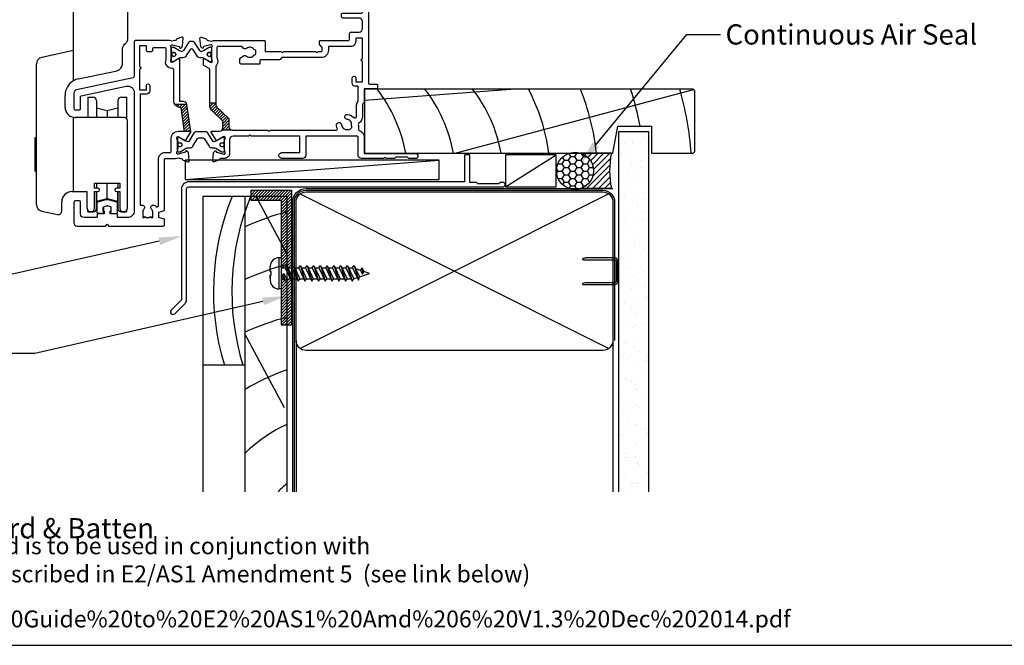
# Model space of a CAD drawing. Units: millimetres. Extents: x -719 to 5077, y -4236 to 5108.
# Drawn here: x 427 to 719, y -266 to -80 of the extents above; entities that cross this region are included whole.
import ezdxf
from ezdxf import colors
from ezdxf.entities.mleader import LeaderData, LeaderLine
from ezdxf.math import Vec2, Vec3

# ---------------------------------------------------------------- set-up
doc = ezdxf.new("R2010")
doc.units = ezdxf.units.MM
doc.header["$MEASUREMENT"] = 0
doc.layers.add('Dwelling', color=4, linetype='Continuous')
doc.layers.add('OMEGA WINDOWS AND DOORS', color=7, linetype='Continuous')
doc.styles.add('arialobs', font='ARIALUNI.TTF', dxfattribs={"height": 6})

# ---------------------------------------------------------------- blocks, each defined once
blk = doc.blocks.new('scr25')
for p, q in [((-508.6, -468.9), (-509.35, -468.9)), ((-509.35, -468.9), (-509.35, -478.1)), ((-508.6, -468.9), (-508.6, -478.1)), ((-511.85, -473), (-511.85, -471.4)), ((-511.85, -472.08), (-511.85, -473)), ((-511.85, -473), (-511.85, -473)), ((-511.85, -473), (-511.85, -473)), ((-511.85, -473), (-511.85, -473)), ((-511.85, -473), (-511.84, -473)), ((-511.84, -473), (-511.84, -473)), ((-511.84, -473), (-511.83, -473)), ((-511.83, -473), (-511.83, -473)), ((-511.83, -473), (-511.79, -473)), ((-511.79, -473), (-511.77, -473)), ((-511.77, -473), (-511.77, -473)), ((-511.77, -473), (-511.69, -473)), ((-511.69, -473), (-511.59, -473)), ((-511.59, -473), (-511.55, -473)), ((-511.55, -474), (-511.55, -473)), ((-508.6, -471.89), (-507.41, -471.89)), ((-507.41, -471.89), (-506.93, -471.14)), ((-507.41, -471.89), (-505.56, -475.86)), ((-506.93, -471.14), (-505.56, -475.86)), ((-506.93, -471.14), (-505.08, -475.11)), ((-506.58, -471.89), (-505.41, -471.89)), ((-505.41, -471.89), (-504.93, -471.14)), ((-505.41, -471.89), (-503.56, -475.86)), ((-504.93, -471.14), (-503.56, -475.86)), ((-504.93, -471.14), (-503.08, -475.11)), ((-504.58, -471.89), (-503.41, -471.89)), ((-503.41, -471.89), (-502.93, -471.14)), ((-503.41, -471.89), (-501.56, -475.86)), ((-502.93, -471.14), (-501.08, -475.11)), ((-502.93, -471.14), (-501.56, -475.86)), ((-502.58, -471.89), (-501.41, -471.89)), ((-501.41, -471.89), (-500.93, -471.14)), ((-501.41, -471.89), (-499.56, -475.86)), ((-500.93, -471.14), (-499.08, -475.11)), ((-500.93, -471.14), (-499.56, -475.86)), ((-500.58, -471.89), (-499.41, -471.89)), ((-499.41, -471.89), (-498.93, -471.14)), ((-499.41, -471.89), (-497.56, -475.86)), ((-498.93, -471.14), (-497.08, -475.11)), ((-498.93, -471.14), (-497.56, -475.86)), ((-498.58, -471.89), (-497.41, -471.89)), ((-497.41, -471.89), (-496.93, -471.14)), ((-497.41, -471.89), (-495.56, -475.86)), ((-496.93, -471.14), (-495.56, -475.86)), ((-496.93, -471.14), (-495.08, -475.11)), ((-496.58, -471.89), (-495.41, -471.89)), ((-495.41, -471.89), (-494.93, -471.14)), ((-495.41, -471.89), (-493.56, -475.86)), ((-494.93, -471.14), (-493.08, -475.11)), ((-494.93, -471.14), (-493.56, -475.86)), ((-494.58, -471.89), (-493.41, -471.89)), ((-493.41, -471.89), (-492.93, -471.14)), ((-493.41, -471.89), (-491.56, -475.86)), ((-492.93, -471.14), (-491.08, -475.11)), ((-492.93, -471.14), (-491.56, -475.86)), ((-492.58, -471.89), (-491.41, -471.89)), ((-491.41, -471.89), (-490.93, -471.14)), ((-491.41, -471.89), (-489.56, -475.86)), ((-490.93, -471.14), (-489.08, -475.11)), ((-490.93, -471.14), (-489.56, -475.86)), ((-490.58, -471.89), (-489.41, -471.89)), ((-489.41, -471.89), (-488.93, -471.14)), ((-489.41, -471.89), (-487.56, -475.86)), ((-488.93, -471.14), (-487.08, -475.11)), ((-488.93, -471.14), (-487.56, -475.86)), ((-488.58, -471.89), (-487.41, -471.89)), ((-487.41, -471.89), (-486.93, -471.14)), ((-487.41, -471.89), (-485.72, -475.51)), ((-486.93, -471.14), (-485.72, -475.51)), ((-486.93, -471.14), (-485.36, -474.51)), ((-485.06, -472.65), (-486.44, -472.21)), ((-485.06, -472.65), (-484.58, -471.9)), ((-485.06, -472.65), (-484.53, -473.78)), ((-484.58, -471.9), (-484.05, -473.03)), ((-484.58, -471.9), (-484.53, -473.78)), ((-484.53, -473.78), (-484.05, -473.03)), ((-482.45, -473.5), (-484.08, -472.97)), ((-511.85, -474), (-511.85, -475.6)), ((-511.85, -474.91), (-511.85, -474)), ((-511.85, -474), (-511.85, -474)), ((-511.85, -474), (-511.85, -474)), ((-511.85, -474), (-511.85, -474)), ((-511.85, -474), (-511.84, -474)), ((-511.84, -474), (-511.84, -474)), ((-511.84, -474), (-511.83, -474)), ((-511.83, -474), (-511.83, -474)), ((-511.83, -474), (-511.79, -474)), ((-511.79, -474), (-511.77, -474)), ((-511.77, -474), (-511.77, -474)), ((-511.77, -474), (-511.69, -474)), ((-511.69, -474), (-511.59, -474)), ((-511.59, -474), (-511.55, -474)), ((-508.6, -475.11), (-507.91, -475.11)), ((-508.28, -474.31), (-507.81, -473.56)), ((-508.28, -474.31), (-507.56, -475.86)), ((-507.81, -473.56), (-507.08, -475.11)), ((-507.56, -475.86), (-507.81, -473.56)), ((-507.56, -475.86), (-507.08, -475.11)), ((-507.08, -475.11), (-505.91, -475.11)), ((-505.56, -475.86), (-505.08, -475.11)), ((-505.08, -475.11), (-503.91, -475.11)), ((-503.56, -475.86), (-503.08, -475.11)), ((-503.08, -475.11), (-501.91, -475.11)), ((-501.56, -475.86), (-501.08, -475.11)), ((-501.08, -475.11), (-499.91, -475.11)), ((-499.56, -475.86), (-499.08, -475.11)), ((-499.08, -475.11), (-497.91, -475.11)), ((-497.56, -475.86), (-497.08, -475.11)), ((-497.08, -475.11), (-495.91, -475.11)), ((-495.56, -475.86), (-495.08, -475.11)), ((-495.08, -475.11), (-493.91, -475.11)), ((-493.56, -475.86), (-493.08, -475.11)), ((-493.08, -475.11), (-491.91, -475.11)), ((-491.56, -475.86), (-491.08, -475.11)), ((-491.08, -475.11), (-489.91, -475.11)), ((-489.56, -475.86), (-489.08, -475.11)), ((-489.08, -475.11), (-487.91, -475.11)), ((-487.56, -475.86), (-487.08, -475.11)), ((-487.08, -475.11), (-486.07, -474.76)), ((-487.08, -475.11), (-486.07, -474.76)), ((-485.72, -475.51), (-485.36, -474.51)), ((-485.36, -474.51), (-482.45, -473.5)), ((-508.6, -478.1), (-509.35, -478.1))]:
    blk.add_line(p, q)
for centre, start, end in [((-509.35, -471.4), 90, 180), ((-509.35, -475.6), 180, 270)]:
    blk.add_arc(centre, 2.5, start, end)
blk = doc.blocks.new('A$C738818A3')
for p, q in [((-45.8, 46.4), (45.8, 0.6)), ((45.8, 46.4), (-45.8, 0.6))]:
    blk.add_line(p, q)
blk.add_lwpolyline([(44, 47, -0.414214), (47, 44), (47, 3, -0.414214), (44, 0), (-44, 0, -0.414214), (-47, 3), (-47, 44, -0.414214), (-44, 47)], format="xyb", close=True)
blk = doc.blocks.new('50364')
blk.add_lwpolyline([(0.79, 40.36, 0.354119), (0, 39.39), (0, 34.9, 0.414214), (0.5, 34.4), (1.6, 34.4, 0.414214), (2, 34.8), (2, 38.41, -0.354119), (2.16, 38.61), (15.48, 41.44, -0.476976), (17.9, 39.49), (17.9, 4.5, -0.414214), (15.9, 2.5), (13.1, 2.5, -0.414214), (12.9, 2.7), (12.9, 3.4, 0.414214), (12.7, 3.6), (10.8, 3.6), (10.8, 4.36), (10.85, 4.36, 0.414214), (11.05, 4.56), (11.05, 5.45, 0.339454), (10.9, 5.64), (9.98, 5.89, 0.131652), (9.82, 5.89), (8.9, 5.64, 0.339454), (8.75, 5.45), (8.75, 4.56, 0.414214), (8.95, 4.36), (9, 4.36), (9, 3.6), (7.1, 3.6, 0.414214), (6.9, 3.4), (6.9, 2.7, -0.414214), (6.7, 2.5), (3, 2.5, -0.414214), (2, 3.5), (2, 7, 0.414214), (1.5, 7.5), (0.5, 7.5, 0.414214), (0, 7), (0, 1, 0.414214), (1, 0), (9.4, 0), (9.9, 0.5), (10.4, 0), (26.5, 0, 0.414234), (26.9, 0.4), (26.9, 1.87, 0.339454), (26.75, 2.07), (25.23, 2.48), (25.23, 4.13), (26.6, 4.5, 0.339454), (26.9, 4.89), (26.9, 19.8, -0.414214), (27.1, 20), (30.15, 20, -0.267261), (31.65, 20), (31.9, 20, -0.359508), (32.19, 19.76, 0.263725), (32.39, 19.53), (33.8, 19.02, 0.548619), (34.2, 19.33), (33.99, 21.69, 0.176327), (33.91, 21.88), (33.54, 22.24, 0.57735), (33.21, 22.15), (33.16, 21.98, -0.267949), (33.02, 21.84), (31.03, 21.31, -0.065543), (30.95, 21.3), (30.8, 21.3, -0.576928), (30.54, 21.75, 0.13133), (30.7, 22.35), (30.7, 25.32, 0.127017), (30.55, 25.91, -0.767016), (31.11, 26.44), (32.9, 25.37, 0.409111), (33.17, 25.43), (34.61, 27.73, 0.178032), (34.66, 28), (33.48, 36.05, 0.372001), (32.49, 36.9), (31.4, 36.9), (31.4, 49.46, 0.583183), (31.1, 49.63), (29.31, 48.56, -0.767016), (28.75, 49.09, 0.127017), (28.9, 49.67), (28.9, 52.65, 0.13133), (28.74, 53.25, -0.576928), (29, 53.7), (29.15, 53.7, -0.065543), (29.23, 53.69), (31.22, 53.16, -0.267949), (31.36, 53.01), (31.41, 52.85, 0.57735), (31.74, 52.76), (32.11, 53.12, 0.176327), (32.19, 53.31), (32.4, 55.67, 0.548619), (32, 55.98), (30.59, 55.47, 0.263725), (30.39, 55.24, -0.359508), (30.1, 55), (29.85, 55, -0.267261), (28.35, 55), (18.3, 55, 0.414214), (17.9, 54.6), (17.9, 44.32, -0.354119), (17.58, 43.93)], format="xyb", close=True)
blk.add_lwpolyline([(19.96, 6.18, -0.755519), (20.76, 4.97, 0.178707), (20.4, 4), (20.4, 2.5), (20.85, 2.5), (21.04, 2.77, 0.315299), (22.76, 2.77), (22.95, 2.5), (23.4, 2.5), (23.4, 4, 0.178707), (23.04, 4.97, -1.095036), (24.26, 5.84, 0.338775), (24.71, 5.65), (24.8, 5.68, 0.339454), (25.1, 6.06), (25.1, 19.8, -0.414214), (27.1, 21.8), (28.5, 21.8, 0.414214), (28.9, 22.2), (28.9, 26.1, -0.414214), (30.9, 28.1), (32.37, 28.1, 0.457725), (32.76, 28.56), (31.8, 35.1, -0.413957), (29.6, 37.3), (29.6, 46.3, 0.42701), (29.18, 46.7, -0.557522), (27.37, 49.37, 0.105416), (27.4, 49.54), (27.4, 52.4, 0.414214), (27, 52.8), (23.7, 52.8, 0.414214), (23.3, 52.4), (23.3, 52.05, -0.414214), (22.9, 51.65), (21.9, 51.65, -0.414214), (21.5, 52.05), (21.5, 53.4), (19.5, 53.4), (19.5, 47.3, -1), (19.5, 46.5), (19.5, 40.4), (21.5, 40.4), (21.5, 41.65, -1), (22.5, 41.65), (22.5, 40.1, -0.414214), (21.5, 39.1), (19.7, 39.1), (19.7, 6.37, 0.508197), (19.96, 6.18)], format="xyb")
blk = doc.blocks.new('50338')
for points in [[(18.3, 31.9, 0.414214), (18.5, 31.7), (23.1, 31.7), (23.5, 31.3), (23.9, 31.7), (33.3, 31.7), (33.7, 31.3), (34.1, 31.7), (34.9, 31.7, 0.414214), (35.3, 32.1), (35.3, 32.95), (34.56, 33.69, -0.198912), (34.5, 33.83), (34.5, 34.8, -0.414214), (34.7, 35), (43, 35, 0.414214), (43.4, 35.4), (43.4, 37.1, -0.414214), (43.8, 37.5), (46.2, 37.5, 0.414214), (47.2, 38.5), (47.2, 40.65, 0.414214), (46.2, 41.65), (41.4, 41.65, -0.414214), (41, 42.05), (41, 42.7, -0.414214), (41.4, 43.1), (46.8, 43.1, 0.414214), (47.2, 43.5), (47.2, 46, 0.414214), (46.8, 46.4), (43, 46.4), (43, 45.85, -0.414214), (42.8, 45.65), (42.21, 45.65, -0.198912), (41.85, 45.8), (41.29, 46.36, -0.198912), (41, 47.06), (41, 48.2, -1), (41.8, 48.2), (41.8, 47.5), (43.1, 47.5), (43.1, 48.5, -0.668179), (43.44, 48.64), (44.18, 47.9), (46.8, 47.9, 0.414214), (47.2, 48.3), (47.2, 52.1, 0.414214), (46.8, 52.5), (44.18, 52.5), (43.44, 51.76, -0.668179), (43.1, 51.9), (43.1, 52.9), (41.8, 52.9), (41.8, 52.2, -1), (41, 52.2), (41, 53.6, -0.414214), (41.4, 54), (48.6, 54, -0.414214), (49, 53.6), (49, 22.4, 0.414214), (49.4, 22), (51.5, 22, -0.414214), (51.7, 21.8), (51.7, 20.9, -0.414214), (51.5, 20.7), (47.7, 20.7), (47.7, 16.9, -0.23096), (47.35, 16.19, 0.23096), (47.2, 15.87), (47.2, 12.4, -0.260405), (46.15, 10.53, 0.335727), (45.98, 10.08, -0.135201), (45.99, 8.81, 0.407192), (46.26, 8.32, -0.333011), (47.7, 6.4), (47.7, 1.5), (62.95, 1.5, -1), (62.95, 0), (61, 0), (60.6, 0.4), (57.1, 0.4), (56.7, 0), (54.3, 0), (53.9, 0.4), (53.5, 0), (46.9, 0, -0.414214), (45.9, 1), (45.9, 6.4, 0.414214), (45.7, 6.6), (30.4, 6.6), (30.4, 1, -0.414214), (29.4, 0), (23.3, 0, -1), (23.3, 1.8), (28.6, 1.8), (28.6, 6.6), (14.2, 6.6), (13.8, 7), (13.4, 6.6), (8.8, 6.6, 0.414214), (7.8, 5.6), (7.8, 1.6, -0.414214), (6.2, 0), (5.1, 0, 0.359508), (4.81, -0.24, -0.263725), (4.61, -0.47), (3.2, -0.98, -0.548619), (2.8, -0.67), (3.01, 1.69, -0.176327), (3.09, 1.88), (3.46, 2.24, -0.57735), (3.79, 2.15), (3.84, 1.98, 0.267949), (3.98, 1.84), (5.97, 1.31, 0.065543), (6.05, 1.3), (6.2, 1.3, 0.576928), (6.46, 1.75, -0.13133), (6.3, 2.35), (6.3, 5.33, -0.127017), (6.45, 5.91, 0.767016), (5.89, 6.44), (4.1, 5.37, -0.409111), (3.83, 5.43), (2.35, 7.79, -0.589045), (2.52, 8.1), (4.8, 8.1, 0.414214), (5.8, 9.1), (5.8, 10.92, 0.208), (5.67, 11.22), (2.79, 13.9, -0.208), (1.9, 15.95), (1.9, 26.35, 0.263278), (1.71, 26.69), (0.19, 27.6, -0.263278), (0, 27.94), (0, 29.46, -0.583183), (0.3, 29.63), (2.09, 28.56, 0.767016), (2.65, 29.09, -0.127017), (2.5, 29.67), (2.5, 32.65, -0.13133), (2.66, 33.25, 0.576928), (2.4, 33.7), (2.25, 33.7, 0.065543), (2.17, 33.69), (0.18, 33.16, 0.267949), (0.04, 33.02), (-0.01, 32.85, -0.57735), (-0.34, 32.76), (-0.71, 33.12, -0.176327), (-0.79, 33.31), (-1, 35.67, -0.548619), (-0.6, 35.98), (0.81, 35.47, -0.263725), (1.01, 35.24, 0.359508), (1.3, 35), (1.55, 35, 0.267261), (3.05, 35), (18.1, 35, -0.414214), (18.3, 34.8)], [(16.8, 29.1), (16.8, 28.2, -0.414214), (16.6, 28), (11.2, 28, -0.414214), (10.8, 28.4), (10.8, 29.42, -0.244698), (10.97, 29.75), (11.91, 30.4, -0.342029), (12.83, 30.36, 0.434688), (15, 30.61, -0.181388), (15.24, 30.76, 0.282967), (15.54, 31.05, 0.127017), (15.54, 31.95, 0.282967), (15.24, 32.24, -0.181388), (15, 32.39, 0.434688), (12.83, 32.64, -0.564316), (11.61, 33.04, 0.350284), (11.41, 33.2), (4.4, 33.2, 0.414214), (4, 32.8), (4, 29.95, -0.308874), (3.9, 27.7, 0.162278), (3.7, 27.1), (3.7, 15.95, 0.208), (4.02, 15.22), (7.28, 12.18, -0.208), (7.6, 11.45), (7.6, 9.4, 0.414214), (8.6, 8.4), (19.1, 8.4), (19.5, 8), (19.9, 8.4), (39.36, 8.4, 0.534396), (39.73, 8.95, -0.078738), (39.51, 9.87, -1), (41, 9.98, 0.437948), (42.74, 8.62, -0.16291), (42.99, 8.58, 0.258199), (43.37, 8.58, 0.131884), (44.02, 9.23, 0.258199), (44.02, 9.61, -0.16291), (43.98, 9.86, 0.437948), (42.62, 11.6, -1), (42.73, 13.09, -0.189227), (44.71, 12.13, 0.682999), (45.4, 12.4), (45.4, 15.65, -0.173631), (45.81, 16.8, 0.173631), (45.9, 17.05), (45.9, 21.4), (45.2, 21.4, -0.414214), (44.2, 22.4), (44.2, 23.95, -1), (45.2, 23.95), (45.2, 22.7), (47.2, 22.7), (47.2, 28.8, -1), (47.2, 29.6), (47.2, 35.7), (45.2, 35.7), (45.2, 34.7, -0.414214), (43.7, 33.2), (37.1, 33.2), (37.1, 32.1, -0.414214), (34.9, 29.9), (23.3, 29.9), (22.7, 29.3), (17, 29.3, 0.414214)]]:
    blk.add_lwpolyline(points, format="xyb", close=True)
blk = doc.blocks.new('217100')
blk.add_lwpolyline([(2.46, -11.43, -0.131653), (2.3, -10.83), (2.3, -10.79, -0.258618), (2.39, -10.62), (5.01, -8.98, 0.258618), (5.2, -8.64), (5.2, -5.36, 0.258618), (5.01, -5.02), (2.39, -3.38, -0.258618), (2.3, -3.21), (2.3, -3.17, -0.131653), (2.46, -2.57), (3.47, -0.81, 0.131653), (3.5, -0.71), (3.5, -0.4, 0.414214), (3.1, 0), (2.5, 0), (2.5, -0.1), (2.12, -0.1, 0.414214), (1.92, -0.3), (1.92, -0.41, 0.109552), (1.94, -0.5, -1.569923), (0.86, -0.5, 0.109553), (0.87, -0.41), (0.87, -0.3, 0.414214), (0.67, -0.1), (0.3, -0.1), (0.3, 0), (-0.3, 0, 0.414214), (-0.7, -0.4), (-0.7, -0.71, 0.131653), (-0.67, -0.81), (0.34, -2.57, -0.131653), (0.5, -3.17), (0.5, -3.77, 0.258618), (0.97, -4.61), (3.21, -6.01, -0.258618), (3.4, -6.35), (3.4, -7.65, -0.258618), (3.21, -7.99), (0.97, -9.39, 0.258618), (0.5, -10.23), (0.5, -10.83, -0.131652), (0.34, -11.43), (-0.67, -13.19, 0.131652), (-0.7, -13.29), (-0.7, -13.6, 0.414214), (-0.3, -14), (0.3, -14), (0.3, -13.9), (0.67, -13.9, 0.414214), (0.87, -13.7), (0.87, -13.59, 0.109553), (0.86, -13.5, -1.569923), (1.94, -13.5, 0.109552), (1.92, -13.59), (1.92, -13.7, 0.414214), (2.12, -13.9), (2.5, -13.9), (2.5, -14), (3.1, -14, 0.414214), (3.5, -13.6), (3.5, -13.29, 0.131653), (3.47, -13.19), (2.46, -11.43)], format="xyb")
for centre in [(1.4, -0.75), (1.4, -13.25)]:
    blk.add_circle(centre, 0.6)
blk = doc.blocks.new('12mm polyamide')
blk.add_lwpolyline([(3.56, 6.89, -0.258618), (3.8, 6.47), (3.8, 5.53, -0.258618), (3.56, 5.11), (1.14, 3.59, 0.258618), (0.9, 3.16), (0.9, 3.06, 0.131652), (1.06, 2.46), (1.06, 2.46), (2.05, 0.74, -0.120512), (2.1, 0.55), (2.1, 0.4, -0.414214), (1.7, 0), (1.1, 0), (1.1, 0.1), (0.73, 0.1, -0.414214), (0.53, 0.3), (0.53, 0.41, -0.109552), (0.54, 0.5, 1.569922), (-0.54, 0.5, -0.109552), (-0.52, 0.41), (-0.52, 0.3, -0.414214), (-0.72, 0.1), (-1.1, 0.1), (-1.1, 0), (-1.7, 0, -0.414214), (-2.1, 0.4), (-2.1, 0.55, -0.131652), (-2.05, 0.75), (-1.06, 2.46, 0.131652), (-0.9, 3.06), (-0.9, 3.54, -0.258618), (-0.34, 4.55), (1.57, 5.75, 0.554309), (1.57, 6.25), (-0.34, 7.45, -0.258618), (-0.9, 8.46), (-0.9, 8.94, 0.131652), (-1.06, 9.54), (-1.06, 9.54), (-2.05, 11.26, -0.120512), (-2.1, 11.45), (-2.1, 11.6, -0.414214), (-1.7, 12), (-1.1, 12), (-1.1, 11.9), (-0.72, 11.9, -0.414214), (-0.52, 11.7), (-0.52, 11.59, -0.109552), (-0.54, 11.5, 1.569922), (0.54, 11.5, -0.109552), (0.53, 11.59), (0.53, 11.7, -0.414214), (0.73, 11.9), (1.1, 11.9), (1.1, 12), (1.7, 12, -0.414214), (2.1, 11.6), (2.1, 11.45, -0.131652), (2.05, 11.25), (1.06, 9.54, 0.131652), (0.9, 8.94), (0.9, 8.84, 0.258618), (1.14, 8.41)], format="xyb", close=True)
for centre in [(0, 11.25), (0, 0.75)]:
    blk.add_circle(centre, 0.6)
blk = doc.blocks.new('J409022')
h = blk.add_hatch()
h.set_pattern_fill('ANSI31', color=256, scale=5)
h.set_pattern_definition([(45, (2177.3779, -573.4737), (-0.44194174, 0.44194174), [])])
h.paths.add_polyline_path([(33.48, 36.05, 0.01378), (33.47, 36.1), (29.96, 36.1, 0.253476), (31.8, 35.1), (32.76, 28.56, -0.457725), (32.37, 28.1), (34.65, 28.1)])
h.paths.add_polyline_path([(42.42, 35.22, -0.208), (42.1, 35.95), (42.1, 36.4), (40.3, 36.4), (40.3, 35.95, 0.208), (41.19, 33.9), (44.07, 31.22, -0.208), (44.2, 30.92), (44.2, 29.1, -0.196422), (43.91, 28.4), (47, 28.4, -0.414214), (46, 29.4), (46, 31.44, 0.208), (45.68, 32.18)])
for p, q in [((29.96, 36.1), (33.47, 36.1)), ((42.1, 36.4), (40.3, 36.4)), ((32.37, 28.1), (34.65, 28.1)), ((47, 28.4), (43.91, 28.4))]:
    blk.add_line(p, q)
for name, p in [('50338', (38.4, 20)), ('50364', (0, 0))]:
    blk.add_blockref(name, p)
at = {"extrusion": (0, 0, -1), "zscale": -1, "rotation": 90}
blk.add_blockref('12mm polyamide', (-28.9, 50.86), dxfattribs=at)
at = {"rotation": 90}
blk.add_blockref('217100', (30.7, 22.69), dxfattribs=at)
blk = doc.blocks.new('A0113000')
for p, q in [((-15.7, 172.48), (-3.9, 172.48)), ((-17.8, 71.78), (-17.8, 170.18)), ((-17.8, 170.18), (0, 170.18)), ((-16.7, 170.18), (-16.7, 171.48)), ((-2.9, 171.48), (-2.9, 170.18)), ((0, 71.78), (0, 170.18)), ((-17.8, 71.78), (0, 71.78)), ((-17.8, 70.18), (-17.3, 70.68)), ((-17.8, 62.48), (-17.8, 70.18)), ((-17.55, 71.18), (-17.55, 71.78)), ((-2.3, 70.68), (-17.3, 70.68)), ((-2.3, 70.68), (-1.8, 70.18)), ((-2.05, 71.78), (-2.05, 71.18)), ((-1.8, 70.18), (-1.8, 62.48)), ((-17.3, 61.98), (-17.8, 62.48)), ((-17.8, 61.48), (-17.3, 61.98)), ((-17.8, 39.64), (-17.8, 61.48)), ((-17.8, 61.48), (-1.8, 61.48)), ((-17.3, 61.98), (-2.3, 61.98)), ((-1.8, 62.48), (-2.3, 61.98)), ((-2.3, 61.98), (-1.8, 61.48)), ((-1.8, 61.48), (-1.8, 51.7)), ((-17.8, 48.58), (-27.21, 46.58)), ((-3.3, 44.59), (-3.3, 48.58)), ((-28.8, 2.96), (-28.8, 44.62)), ((-16.34, 40.2), (-4.88, 42.63)), ((-20.3, 31.78), (-20.3, 35.31)), ((-13.5, 34.78), (-12, 34.78)), ((-13.5, 34.78), (-13.5, 28.78)), ((-11, 33.78), (-11, 28.74)), ((-4.6, 33.78), (-4.6, 28.74)), ((-3.6, 34.78), (-2.1, 34.78)), ((-2.1, 34.78), (-2.1, 28.49)), ((-11, 31.64), (-7.8, 30.78)), ((-7.8, 30.78), (-4.6, 31.64)), ((-7.8, 30.78), (-7.8, 28.78)), ((-17.8, 6.78), (-17.8, 28.82)), ((-2.8, 28.78), (-17.3, 28.78)), ((-1.8, 1.9), (-1.8, 27.78)), ((-29.3, 22.58), (-29.1, 22.78)), ((-29.3, 22.58), (-29.3, 12.98)), ((-29.1, 22.78), (-28.8, 22.78)), ((-29.1, 12.78), (-29.3, 12.98)), ((-28.8, 12.78), (-29.1, 12.78)), ((-11.55, 7.78), (-11.55, 9.28)), ((-11.55, 9.28), (-4.05, 9.28)), ((-11, 9.28), (-11, 7.78)), ((-7.8, 4.78), (-7.8, 9.28)), ((-4.6, 9.28), (-4.6, 7.78)), ((-4.05, 9.28), (-4.05, 7.78)), ((-18.3, 6.78), (-13.8, 6.78)), ((-13.8, 6.78), (-13.8, 1.9)), ((-10.55, 7.78), (-11.55, 7.78)), ((-11.55, 6.78), (-10.55, 6.78)), ((-11.55, 1.9), (-11.55, 6.78)), ((-11, 6.78), (-11, 2.21)), ((-11, 1.78), (-11, 6.78)), ((-4.05, 7.78), (-5.05, 7.78)), ((-5.05, 6.78), (-4.05, 6.78)), ((-4.6, 6.78), (-4.6, 2.21)), ((-4.6, 1.78), (-4.6, 6.78)), ((-4.05, 6.78), (-4.05, 1.9)), ((-21.3, 0.98), (-21.3, 3.78)), ((-11, 3.92), (-7.8, 4.78)), ((-7.8, 4.78), (-4.6, 3.92)), ((-27.21, 1), (-22.51, 0)), ((-13.5, 1.14), (-13.5, 0.78)), ((-13.5, 0.78), (-13.5, 1.14)), ((-12, 0.78), (-13.5, 0.78)), ((-13.5, 0.78), (-12, 0.78)), ((-11, 2.21), (-11, 1.78)), ((-4.6, 2.21), (-4.6, 1.78)), ((-2.1, 0.78), (-3.6, 0.78)), ((-3.6, 0.78), (-2.1, 0.78)), ((-2.1, 1.14), (-2.1, 0.78)), ((-2.1, 0.78), (-2.1, 1.14))]:
    blk.add_line(p, q)
for centre, radius, start, end in [((-15.7, 171.48), 1, 90, 180), ((-3.9, 171.48), 1, 0, 90), ((-17.05, 71.18), 0.5, 180, 270), ((-2.55, 71.18), 0.5, 270, 0), ((-26.8, 44.62), 2, 102, 180), ((-5.3, 44.59), 2, 282, 0), ((-15.3, 35.31), 5, 120, 180), ((-15.3, 35.31), 5, 102, 120), ((-12, 33.78), 1, 0, 90), ((-3.6, 33.78), 1, 90, 180), ((-17.3, 31.78), 3, 180, 260.4059), ((-17.3, 31.78), 3, 260.4059, 270), ((-2.8, 27.78), 1, 0, 90), ((-18.3, 3.78), 3, 90, 180), ((-10.55, 7.28), 0.5, 270, 90), ((-5.05, 7.28), 0.5, 90, 270), ((-26.8, 2.96), 2, 180, 258), ((-22.3, 0.98), 1, 258, 360), ((-12.67, 1.9), 1.12, 180, 0), ((-12, 1.78), 1, 270, 0), ((-12, 1.78), 1, 270, 0), ((-3.6, 1.78), 1, 180, 270), ((-3.6, 1.78), 1, 180, 270), ((-2.92, 1.9), 1.12, 180, 0)]:
    blk.add_arc(centre, radius, start, end)
for points, knots in [([(-3.3, 48.58), (-3.3, 48.59), (-3.3, 48.61), (-3.29, 48.83), (-3.24, 49.24), (-3.04, 49.87), (-2.63, 50.52), (-2.32, 50.79), (-2.17, 50.92)], [0, 0, 0, 0, 0.109818, 0.22225, 0.392794, 0.567645, 0.781755, 1, 1, 1, 1]), ([(-2.17, 50.92), (-2.09, 51), (-1.93, 51.16), (-1.84, 51.39), (-1.81, 51.54), (-1.8, 51.58)], [0, 0, 0, 0, 0.412199, 0.829313, 1, 1, 1, 1]), ([(-1.8, 51.7), (-1.8, 51.7), (-1.8, 51.66), (-1.8, 51.62), (-1.8, 51.58)], [0, 0, 0, 0, 0.048595, 1, 1, 1, 1])]:
    blk.add_open_spline(points, degree=3, knots=knots)
blk = doc.blocks.new('C9920020')
for p, q in [((-3, -2.07), (-3, 0.91)), ((-0.39, 1.77), (-2.85, 1.11)), ((2.85, 1.11), (0.39, 1.77)), ((3, -2.07), (3, 0.91)), ((-1.32, -2.27), (-2.8, -2.27)), ((-1.2, -1.67), (-1.2, -0.47)), ((-1.14, -2.17), (-1.03, -1.97)), ((-0.05, -0.01), (-1.05, -0.27)), ((1.05, -0.27), (0.05, -0.01)), ((1.14, -2.17), (1.03, -1.97)), ((1.2, -1.67), (1.2, -0.47)), ((1.32, -2.27), (2.8, -2.27))]:
    blk.add_line(p, q)
for centre, radius, start, end in [((-2.8, 0.91), 0.2, 105, 180), ((0, 0.32), 1.5, 75, 105), ((0, -0.2), 0.2, 75, 105), ((2.8, 0.91), 0.2, 0, 75), ((-2.8, -2.07), 0.2, 180, 270), ((-1.32, -2.07), 0.2, 270, 330.0479), ((-1, -0.47), 0.2, 105, 180), ((-1.2, -1.87), 0.2, 330.0479, 90), ((1.2, -1.87), 0.2, 90, 209.9521), ((1, -0.47), 0.2, 360, 75), ((1.32, -2.07), 0.2, 209.9521, 270), ((2.8, -2.07), 0.2, 270, 360)]:
    blk.add_arc(centre, radius, start, end)
blk = doc.blocks.new('35962')
blk.add_lwpolyline([(-4.55, -36.55, 1), (-3.49, -37.61), (-0.44, -34.56, 0.198912), (0, -33.5), (0, -0.7, -0.414214), (0.7, 0), (93.93, 0, 1), (93.93, 1.3), (93.08, 1.3), (92.68, 0.9), (86.48, 0.9), (86.08, 1.3), (84.1, 1.3), (84.1, 9.3, 0.414214), (83.9, 9.5), (82.7, 9.5, 0.414214), (82.5, 9.3), (82.5, 1.5), (0.7, 1.5, 0.414214), (-1.5, -0.7), (-1.5, -33.5)], format="xyb", close=True)
blk = doc.blocks.new('liner 98')
for p, q in [((0, 15.71), (43.44, 19)), ((26.89, 0), (97.62, 18.88))]:
    blk.add_line(p, q)
blk.add_lwpolyline([(98, 18.5), (97.5, 19), (0, 19), (0, 0), (73.64, 0), (75.2, 8), (85.2, 8), (85.2, 0), (97.5, 0), (98, 0.5)], close=True)
for centre, radius, start, end in [((-31.04, -7.95), 44, 10.4087, 37.7695), ((-16.91, -7.89), 44, 10.3361, 37.6793), ((-2.73, -7.91), 44, 10.3534, 37.7008), ((-2.73, -7.91), 58, 7.8361, 27.6407), ((-2.73, -7.91), 72, 6.3054, 21.9451), ((-2.73, -7.91), 86, 10.6693, 18.2329), ((-2.73, -7.91), 100, 4.5355, 15.6093)]:
    blk.add_arc(centre, radius, start, end)

msp = doc.modelspace()

# ---------------------------------------------------------------- hatches: boundary and pattern name
h = msp.add_hatch()
h.set_pattern_fill('ANSI31', color=256, scale=5, style=0)
h.set_pattern_definition([(45, (-467.26714, 3676.72523), (-0.44194174, 0.44194174), [])])
h.paths.add_polyline_path([(495.17, -130.73), (495.17, -133.73), (504.17, -133.73), (504.17, -134.01), (505.09, -134.01), (505.09, -153.74), (505.3, -153.74), (505.77, -152.99), (506.12, -153.74), (507.17, -153.74), (507.17, -130.73)])
h.paths.add_polyline_path([(504.17, -153.74), (505.09, -153.74), (505.09, -134.01), (504.17, -134.01)], flags=17)
h.paths.add_polyline_path([(505.09, -170.73), (507.17, -170.73), (507.17, -157.77), (506.8, -156.96), (505.63, -156.96), (505.15, -157.71), (505.09, -157.6)])
h.paths.add_polyline_path([(504.17, -170.73), (505.09, -170.73), (505.09, -157.6), (504.8, -156.96), (504.17, -156.96)])
at = {"layer": 'Dwelling'}
h = msp.add_hatch(dxfattribs=at)
h.set_pattern_fill('AR-SAND', color=256, scale=3, style=0)
h.set_pattern_definition([(37.5, (1730.4563, 2633.2724), (-0.18898, 5.780471), [0, -4.56, 0, -5.1, 0, -4.875]), (7.5, (1730.456, 2633.272), (5.30933, 8.466438), [0, -2.46, 0, -4.11, 0, -1.575]), (327.5, (1726.7663, 2633.2724), (9.3424256, 0.016977), [0, -1.5, 0, -5.4, 0, -7.05]), (317.5, (1726.766, 2633.272), (9.01838, 2.633027), [0, -0.75, 0, -3.54, 0, -4.05])])
h.paths.add_polyline_path([(613.14, -220.1), (604.31, -220.1), (604.31, -113.3), (613.14, -113.3)])
at = {"layer": 'OMEGA WINDOWS AND DOORS', "ltscale": 3}
h = msp.add_hatch(dxfattribs=at)
h.set_pattern_fill('HONEY', color=256, scale=10, style=0)
h.set_pattern_definition([(0, (655.6067, -130.4822), (1.875, 1.082532), [1.25, -2.5]), (120, (655.6067, -130.4822), (-1.875, 1.082532), [1.25, -2.5]), (60, (655.6067, -130.4822), (9e-16, 2.165064), [-2.5, 1.25])])
edge = h.paths.add_edge_path()
edge.add_arc((591.25, -124.98), 5.5, 0, 360)
at = {"layer": 'OMEGA WINDOWS AND DOORS', "ltscale": 0.2}
h = msp.add_hatch(dxfattribs=at)
h.set_pattern_fill('ANSI31', color=256, scale=10)
h.set_pattern_definition([(45, (592.8915, -130.2322), (-0.88388, 0.88388), [])])
h.paths.add_polyline_path([(602.04, -119.73), (592.89, -119.73, -0.73536), (592.89, -130.23), (602.04, -130.23, -0.095238)])

# ---------------------------------------------------------------- linework, layer by layer
for p, q in [((495.17, -130.73), (507.17, -130.73)), ((495.17, -133.73), (495.17, -130.73)), ((507.17, -130.73), (507.17, -170.73)), ((504.17, -133.73), (495.17, -133.73)), ((504.17, -170.73), (504.17, -133.73)), ((507.17, -170.73), (504.17, -170.73))]:
    msp.add_line(p, q)
for points in [[(271.62, -265.6), (1112.62, -265.6), (1112.62, 328.4), (271.62, 328.4)], [(475.56, -127.55), (550.92, -127.55), (550.92, -121.85), (475.56, -121.85)]]:
    msp.add_lwpolyline(points, close=True)
msp.add_lwpolyline([(475.56, -127.55), (550.92, -121.85)])
at = {"layer": 'Dwelling'}
for p, q in [((604.31, -220.1), (604.31, -113.3)), ((604.31, -113.3), (613.14, -113.3)), ((613.14, -220.1), (613.14, -113.3)), ((505.85, -132.57), (480.85, -132.57)), ((480.86, -132.57), (480.86, -220.1)), ((493.35, -132.57), (493.35, -220.1)), ((505.85, -149.71), (496.68, -132.57)), ((505.85, -220.1), (505.85, -132.57)), ((505.1, -195.21), (493.35, -173.27)), ((508.5, -175.23), (508.5, -220.1)), ((508.5, -175.23), (508.5, -220.1)), ((508.5, -175.23), (508.5, -220.1)), ((602.5, -175.23), (602.5, -220.1)), ((493.35, -182.57), (480.85, -182.57))]:
    msp.add_line(p, q, dxfattribs=at)
at = {"layer": 'Dwelling', "ltscale": 3}
msp.add_lwpolyline([(507.5, -220.1), (507.5, -134.23, -0.414214), (511.5, -130.23), (602.5, -130.23)], format="xyb", dxfattribs=at)
at = {"layer": 'Dwelling', "ltscale": 8}
msp.add_lwpolyline([(508, -220.1), (508, -134.23, -0.414214), (511.5, -130.73), (599.5, -130.73, -0.414214), (603, -134.23), (603, -175.23), (603, -175.23), (603, -175.23)], format="xyb", dxfattribs=at)
at = {"layer": 'Dwelling'}
msp.add_lwpolyline([(603.5, -151.81), (603.5, -157.66, -0.414214), (603, -158.16), (594.24, -158.16), (593.47, -158.41, 0.414214), (593.72, -158.66), (603, -158.66, 0.414214), (604, -157.66), (604, -151.81, 0.414214), (603, -150.81), (594.4, -150.81, 0.07869), (594.09, -150.86), (593.47, -151.06, 0.414214), (593.72, -151.31), (603, -151.31, -0.414214)], format="xyb", close=True, dxfattribs=at)
for centre, radius, start, end in [((558.32, -160.82), 74.33, 157.661, 197.0148), ((563.78, -160.82), 74.33, 157.661, 197.0148), ((524.4, -209.12), 74.33, 104.456, 114.6966), ((524.4, -224.74), 74.33, 104.456, 114.6966), ((524.4, -240.36), 74.33, 104.456, 114.6966), ((524.4, -240.36), 59.33, 108.2253, 121.5641), ((524.4, -240.36), 44.33, 114.7456, 134.474), ((524.4, -240.36), 29.33, 129.2488, 136.2998)]:
    msp.add_arc(centre, radius, start, end, dxfattribs=at)
at = {"layer": 'OMEGA WINDOWS AND DOORS', "ltscale": 0.2}
for p, q in [((602.04, -119.73), (592.89, -119.73)), ((570.69, -129.73), (585.69, -120.23)), ((602.04, -130.23), (592.89, -130.23))]:
    msp.add_line(p, q, dxfattribs=at)
msp.add_lwpolyline([(585.69, -120.23), (570.69, -120.23), (570.69, -129.73), (585.69, -129.73)], close=True, dxfattribs=at)
msp.add_circle((591.25, -124.98), 5.5, dxfattribs=at)
msp.add_arc((629.35, -124.98), 27.81, 169.1193, 190.8807, dxfattribs=at)

# ---------------------------------------------------------------- block references
msp.add_blockref('scr25', (1012.71, 318.14))
at = {"layer": 'Dwelling'}
msp.add_blockref('A$C738818A3', (555.5, -178.23), dxfattribs=at)
at = {"layer": 'OMEGA WINDOWS AND DOORS'}
for name, p in [('A0113000', (460.28, -137.92)), ('J409022', (442.6, -141.33)), ('C9920020', (452.49, -135.38))]:
    msp.add_blockref(name, p, dxfattribs=at)
at = {"layer": 'OMEGA WINDOWS AND DOORS', "ltscale": 0.2}
msp.add_blockref('liner 98', (528.8, -119.73), dxfattribs=at)
at = {"layer": 'OMEGA WINDOWS AND DOORS', "lineweight": -3}
msp.add_blockref('35962', (476, -129.73), dxfattribs=at)

# ---------------------------------------------------------------- texts
at = {"layer": 'OMEGA WINDOWS AND DOORS', "ltscale": 10, "insert": (408.26, -227.91), "char_height": 6, "width": 58.8322, "attachment_point": 1, "style": 'arialobs'}
msp.add_mtext('Board & Batten', dxfattribs=at)
at = {"layer": 'OMEGA WINDOWS AND DOORS', "char_height": 5, "width": 2167.2355, "attachment_point": 1, "style": 'arialobs'}
for s, insert in [('{\\fCalibri|b0|i0|c0|p34;\\C0;This document is intended as a guide only and is to be used in conjunction with\\PThe WANZ Guide to Window Installation as described in E2/AS1 Amendment 5  (see link below)\\H1.3987x; }', (279.51, -233.62)), ('{\\C160;http://www.wanz.org.nz/download/WANZ%20Guide%20to%20E2%20AS1%20Amd%206%20V1.3%20Dec%202014.pdf}', (279.51, -255.29))]:
    msp.add_mtext(s, dxfattribs=dict(at, insert=insert))

# ---------------------------------------------------------------- leaders
at = {"layer": 'OMEGA WINDOWS AND DOORS', "ltscale": 0.2}
ml = msp.add_multileader_mtext('Standard', dxfattribs=at)
ml.set_content('Continuous Air Seal', color=256, style='arialobs')
ml.set_leader_properties(color=2)
ml.build(insert=Vec2(0, 0))
ml.multileader.update_dxf_attribs({"dogleg_length": 10, "arrow_head_size": 7})
ctx = ml.context
ctx.base_point, ctx.char_height, ctx.arrow_head_size, ctx.landing_gap_size, ctx.plane_origin = Vec3(634.41, -84.6), 6, 7, 1.5, Vec3(748.78, -220.64)
notes = []
notes.append((ctx, [(1, (1, 1, 0), (624.41, -84.6), (1, 0), 10, [(0, [(592.96, -122.66)], 0, [])])]))
ctx.mtext.insert, ctx.mtext.flow_direction = Vec3(635.91, -81.55), 5
ml = msp.add_multileader_mtext('Standard', dxfattribs=at)
ml.set_content('WANZ Sill Pan', color=256, style='arialobs')
ml.set_leader_properties(color=2)
ml.build(insert=Vec2(0, 0))
ml.multileader.update_dxf_attribs({"dogleg_length": 10, "arrow_head_size": 7})
ctx = ml.context
ctx.base_point, ctx.char_height, ctx.arrow_head_size, ctx.landing_gap_size, ctx.plane_origin = Vec3(349.45, -157.15), 6, 7, 1.5, Vec3(400.72, -218.55)
notes.append((ctx, [(0, (1, 1, 0), (417.22, -157.15), (-1, 0), 10, [(0, [(474.77, -144.31)], 0, [])])]))
ctx.mtext.insert, ctx.mtext.flow_direction = Vec3(350.95, -154.1), 5
ml = msp.add_multileader_mtext('Standard', dxfattribs=at)
ml.set_content('Support Angle', color=256, style='arialobs')
ml.set_leader_properties(color=2)
ml.build(insert=Vec2(0, 0))
ml.multileader.update_dxf_attribs({"dogleg_length": 10, "arrow_head_size": 7})
ctx = ml.context
ctx.base_point, ctx.char_height, ctx.arrow_head_size, ctx.landing_gap_size, ctx.plane_origin = Vec3(365.63, -179.13), 6, 7, 1.5, Vec3(395.25, -157.42)
notes.append((ctx, [(0, (1, 1, 0), (431.05, -179.13), (-1, 0), 10, [(0, [(505.52, -162.1)], 0, [])])]))
ctx.mtext.insert, ctx.mtext.flow_direction = Vec3(367.13, -175.25), 5
for ctx, leaders in notes:
    for number, flags, end, landing, length, lines in leaders:
        leader = LeaderData()
        leader.index, (leader.has_last_leader_line, leader.has_dogleg_vector, leader.attachment_direction) = number, flags
        leader.last_leader_point, leader.dogleg_vector, leader.dogleg_length = Vec3(end), Vec3(landing), length
        for number, points, colour, breaks in lines:
            line = LeaderLine()
            line.index, line.vertices, line.color, line.breaks = number, Vec3.list(points), colors.encode_raw_color(colour), breaks
            leader.lines.append(line)
        ctx.leaders.append(leader)

doc.saveas('drawing.dxf')
